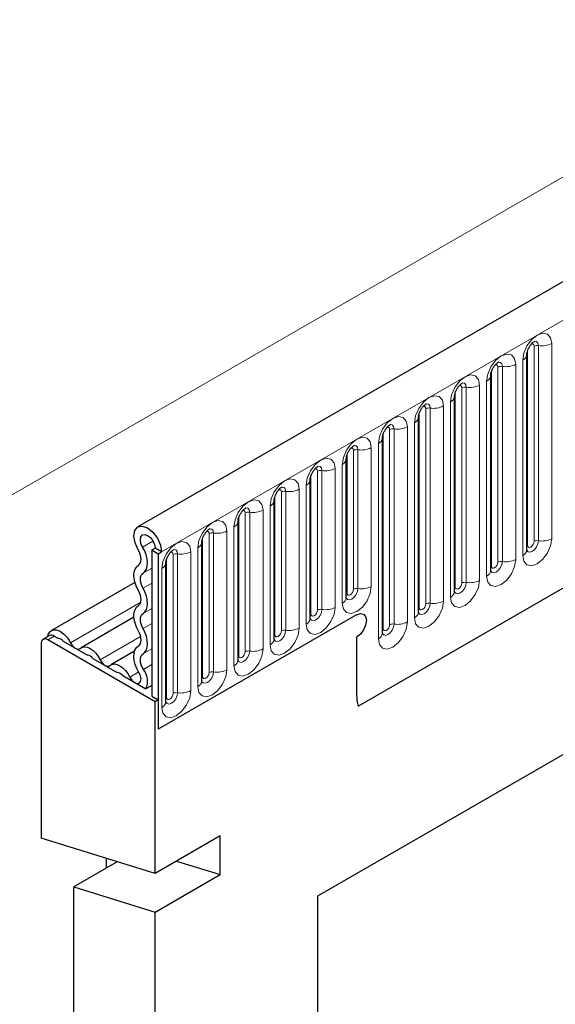
# Model space of a CAD drawing. Units: millimetres. Extents: x 0 to 420, y 0 to 297.
# Drawn here: x 142 to 148, y 35 to 46 of the extents above; entities that cross this region are included whole.
import ezdxf

# ---------------------------------------------------------------- set-up
doc = ezdxf.new("R2010")
doc.units = ezdxf.units.MM

msp = doc.modelspace()

# ---------------------------------------------------------------- linework, layer by layer
at = {"color": 7, "linetype": 'Continuous', "lineweight": 25}
for p, q in [((213.5792, 80.7484), (143.0099, 40.0096)), ((145.4031, 38.0593), (211.699, 76.3311)), ((147.2378, 39.7606), (147.2378, 41.8836)), ((147.2378, 41.8836), (147.2378, 41.8811)), ((146.8454, 41.6571), (146.8453, 41.6546)), ((146.8454, 39.5341), (146.8454, 41.6571)), ((146.4529, 39.3075), (146.4529, 41.4305)), ((146.4529, 41.4305), (146.4529, 41.428)), ((146.0605, 41.204), (146.0604, 41.2014)), ((146.0605, 39.081), (146.0605, 41.204)), ((145.6681, 40.9774), (145.668, 40.9749)), ((145.6681, 38.8544), (145.6681, 40.9774)), ((153.1659, 40.728), (144.9635, 35.9928)), ((145.2756, 40.7509), (145.2755, 40.7483)), ((145.2756, 39.2403), (145.2756, 40.7509)), ((144.8832, 40.5243), (144.8831, 40.5218)), ((144.8832, 39.0137), (144.8832, 40.5243)), ((152.8124, 40.5238), (144.9635, 35.9927)), ((144.4907, 38.7872), (144.4907, 40.2978)), ((144.4907, 40.2978), (144.4907, 40.2952)), ((144.0983, 40.0712), (144.0982, 40.0687)), ((144.0983, 38.5606), (144.0983, 40.0712)), ((143.7058, 38.3341), (143.7058, 39.8447)), ((143.7058, 39.8447), (143.7058, 39.8421)), ((143.1604, 39.7593), (143.1957, 39.7797)), ((143.1604, 39.7593), (143.2311, 39.7184)), ((143.1604, 39.7593), (143.1604, 38.1691)), ((143.2664, 39.7389), (143.1957, 39.7797)), ((143.2311, 39.7184), (143.2664, 39.7389)), ((143.2311, 39.7184), (143.2311, 37.8098)), ((143.3134, 39.6181), (143.3133, 39.6156)), ((143.3134, 38.1075), (143.3134, 39.6181)), ((142.9771, 39.4063), (142.0696, 38.8824)), ((142.9665, 39.0271), (142.3928, 38.6959)), ((145.3877, 39.0548), (143.2311, 37.8098)), ((142.0497, 38.8271), (141.979, 38.7863)), ((143.1957, 38.1078), (142.029, 38.7814)), ((142.0997, 38.8222), (142.1375, 38.8003)), ((145.3877, 38.8098), (145.3877, 38.1813)), ((141.9583, 38.7405), (141.9583, 36.6238)), ((142.1979, 38.7655), (142.4607, 38.6138)), ((142.5211, 38.5789), (142.7839, 38.4272)), ((142.9734, 38.6579), (142.716, 38.5093)), ((142.8443, 38.3923), (143.0966, 38.2467)), ((143.1604, 38.2835), (143.0966, 38.2467)), ((143.1604, 38.1691), (143.2311, 38.1282)), ((143.2311, 38.1282), (143.1957, 38.1078)), ((143.1957, 36.2394), (143.1957, 38.1078)), ((143.2311, 38.1282), (143.2311, 37.8098)), ((143.9028, 36.6476), (143.1957, 36.2394)), ((143.9028, 36.2286), (143.9028, 36.6476)), ((143.1957, 36.2394), (141.9583, 36.6238)), ((142.7837, 36.3674), (142.3118, 36.095)), ((142.6654, 36.4041), (142.6654, 36.2991)), ((143.4309, 36.3752), (143.9028, 36.2286)), ((143.1957, 35.8204), (143.9028, 36.2286)), ((142.3118, 27.8655), (142.3118, 36.095)), ((142.3118, 36.095), (143.1957, 35.8204)), ((144.9635, 35.9928), (144.9635, 15.5793)), ((143.1957, 20.6012), (143.1957, 35.8204))]:
    msp.add_line(p, q, dxfattribs=at)
at = {"color": 8, "linetype": 'Continuous', "lineweight": 18}
for p, q in [((143.2664, 39.7389), (213.8357, 80.4776)), ((145.4031, 38.0593), (211.699, 76.3311)), ((202.0623, 75.2404), (132.0588, 34.8282)), ((147.5096, 42.0046), (147.5096, 39.8816)), ((147.2457, 39.8109), (147.2457, 41.9339)), ((147.3164, 39.8518), (147.3164, 41.9748)), ((147.3647, 39.8592), (147.3647, 41.9822)), ((147.1171, 41.7781), (147.1171, 39.6551)), ((147.1939, 39.6994), (147.1939, 41.8224)), ((146.8532, 39.5844), (146.8532, 41.7074)), ((146.9239, 39.6252), (146.9239, 41.7482)), ((146.9722, 39.6327), (146.9722, 41.7557)), ((146.8015, 39.4729), (146.8015, 41.5959)), ((146.4608, 39.3578), (146.4608, 41.4808)), ((146.5315, 39.3986), (146.5315, 41.5217)), ((146.5798, 39.4061), (146.5798, 41.5291)), ((146.7247, 41.5515), (146.7247, 39.4285)), ((146.409, 39.2463), (146.409, 41.3693)), ((146.0683, 39.1313), (146.0683, 41.2543)), ((146.139, 39.1721), (146.139, 41.2951)), ((146.1873, 39.1796), (146.1873, 41.3026)), ((146.3322, 41.325), (146.3322, 39.202)), ((146.0166, 39.0198), (146.0166, 41.1428)), ((145.6759, 38.9047), (145.6759, 41.0277)), ((145.7466, 38.9455), (145.7466, 41.0685)), ((145.7949, 38.953), (145.7949, 41.076)), ((145.9398, 41.0984), (145.9398, 38.9754)), ((145.6241, 38.7932), (145.6241, 40.9162)), ((145.3542, 39.3314), (145.3542, 40.842)), ((145.4024, 39.3389), (145.4024, 40.8495)), ((145.5473, 40.8719), (145.5473, 39.3613)), ((145.2834, 39.2906), (145.2834, 40.8012)), ((144.9617, 39.1048), (144.9617, 40.6154)), ((145.01, 39.1123), (145.01, 40.6229)), ((145.1549, 40.6453), (145.1549, 39.1347)), ((145.2317, 39.1791), (145.2317, 40.6897)), ((144.891, 39.064), (144.891, 40.5746)), ((144.5693, 38.8783), (144.5693, 40.3889)), ((144.6176, 38.8858), (144.6176, 40.3964)), ((144.7624, 40.4188), (144.7624, 38.9082)), ((144.8392, 38.9525), (144.8392, 40.4631)), ((144.4986, 38.8375), (144.4986, 40.3481)), ((144.2251, 38.6592), (144.2251, 40.1698)), ((144.37, 40.1922), (144.37, 38.6816)), ((144.4468, 38.7259), (144.4468, 40.2365)), ((144.1061, 38.6109), (144.1061, 40.1215)), ((144.1768, 38.6517), (144.1768, 40.1623)), ((143.9776, 39.9657), (143.9776, 38.4551)), ((144.0543, 38.4994), (144.0543, 40.01)), ((143.0613, 39.7908), (143.1738, 39.8557)), ((143.7137, 38.3844), (143.7137, 39.895)), ((143.7844, 38.4252), (143.7844, 39.9358)), ((143.8327, 38.4327), (143.8327, 39.9433)), ((143.5851, 39.7391), (143.5851, 38.2285)), ((143.6619, 38.2728), (143.6619, 39.7834)), ((143.3212, 38.1578), (143.3212, 39.6684)), ((143.3919, 38.1986), (143.3919, 39.7092)), ((143.4402, 38.2061), (143.4402, 39.7167)), ((143.0654, 39.5069), (143.1604, 39.5617)), ((143.2695, 38.0463), (143.2695, 39.5569)), ((143.0654, 39.3445), (143.1604, 39.3993)), ((142.2761, 38.7499), (143.0404, 39.1911)), ((143.0654, 39.0676), (143.1604, 39.1224)), ((143.0654, 38.9051), (143.1604, 38.96)), ((142.0997, 38.8222), (142.029, 38.7814)), ((142.5993, 38.5633), (143.039, 38.8171)), ((143.0654, 38.6283), (143.1604, 38.6831)), ((143.0693, 38.4592), (143.1604, 38.5118)), ((142.9225, 38.3767), (143.0182, 38.432))]:
    msp.add_line(p, q, dxfattribs=at)
at = {"color": 8, "linetype": 'Continuous', "lineweight": 18, "flags": 128}
for points in [[(147.1939, 41.8224), (147.2059, 41.8991), (147.2401, 41.978), (147.2913, 42.047), (147.3517, 42.0958), (147.4121, 42.1168), (147.4633, 42.1068), (147.4975, 42.0675), (147.5096, 42.0046)], [(147.3164, 41.9748), (147.3137, 41.9888), (147.306, 41.9977), (147.2945, 41.9999), (147.288, 41.9984)], [(147.3647, 41.9822), (147.3596, 42.0085), (147.3453, 42.0249), (147.3239, 42.0291), (147.3214, 42.0288)], [(146.8015, 41.5959), (146.8135, 41.6725), (146.8477, 41.7514), (146.8989, 41.8205), (146.9593, 41.8692), (147.0197, 41.8902), (147.0709, 41.8803), (147.1051, 41.8409), (147.1171, 41.7781)], [(146.9239, 41.7482), (146.9212, 41.7623), (146.9136, 41.7711), (146.9021, 41.7733), (146.8956, 41.7719)], [(146.9722, 41.7557), (146.9672, 41.7819), (146.9529, 41.7984), (146.9315, 41.8026), (146.929, 41.8022)], [(146.409, 41.3693), (146.421, 41.446), (146.4552, 41.5249), (146.5064, 41.5939), (146.5668, 41.6427), (146.6272, 41.6637), (146.6784, 41.6537), (146.7127, 41.6143), (146.7247, 41.5515)], [(146.5798, 41.5291), (146.5748, 41.5554), (146.5605, 41.5718), (146.5391, 41.576), (146.5365, 41.5757)], [(146.5315, 41.5217), (146.5288, 41.5357), (146.5211, 41.5445), (146.5097, 41.5468), (146.5031, 41.5453)], [(146.0166, 41.1428), (146.0286, 41.2194), (146.0628, 41.2983), (146.114, 41.3674), (146.1744, 41.4161), (146.2348, 41.4371), (146.286, 41.4272), (146.3202, 41.3878), (146.3322, 41.325)], [(146.1873, 41.3026), (146.1823, 41.3288), (146.168, 41.3453), (146.1466, 41.3494), (146.1441, 41.3491)], [(146.139, 41.2951), (146.1363, 41.3092), (146.1287, 41.318), (146.1172, 41.3202), (146.1107, 41.3188)], [(145.6241, 40.9162), (145.6361, 40.9929), (145.6703, 41.0718), (145.7216, 41.1408), (145.782, 41.1896), (145.8423, 41.2106), (145.8936, 41.2006), (145.9278, 41.1612), (145.9398, 41.0984)], [(145.7466, 41.0685), (145.7439, 41.0826), (145.7362, 41.0914), (145.7248, 41.0937), (145.7183, 41.0922)], [(145.7949, 41.076), (145.7899, 41.1023), (145.7756, 41.1187), (145.7542, 41.1229), (145.7516, 41.1226)], [(145.2317, 40.6897), (145.2437, 40.7663), (145.2779, 40.8452), (145.3291, 40.9143), (145.3895, 40.963), (145.4499, 40.984), (145.5011, 40.9741), (145.5353, 40.9347), (145.5473, 40.8719)], [(145.3542, 40.842), (145.3515, 40.8561), (145.3438, 40.8649), (145.3323, 40.8671), (145.3258, 40.8657)], [(145.4024, 40.8495), (145.3974, 40.8757), (145.3831, 40.8922), (145.3617, 40.8963), (145.3592, 40.896)], [(144.8392, 40.4631), (144.8512, 40.5398), (144.8855, 40.6187), (144.9367, 40.6877), (144.9971, 40.7365), (145.0575, 40.7575), (145.1087, 40.7475), (145.1429, 40.7081), (145.1549, 40.6453)], [(144.9617, 40.6154), (144.959, 40.6295), (144.9514, 40.6383), (144.9399, 40.6406), (144.9334, 40.6391)], [(145.01, 40.6229), (145.005, 40.6492), (144.9907, 40.6656), (144.9693, 40.6698), (144.9668, 40.6695)], [(144.4468, 40.2365), (144.4588, 40.3132), (144.493, 40.3921), (144.5442, 40.4612), (144.6046, 40.5099), (144.665, 40.5309), (144.7162, 40.521), (144.7504, 40.4816), (144.7624, 40.4188)], [(144.5693, 40.3889), (144.5666, 40.403), (144.5589, 40.4118), (144.5474, 40.414), (144.5409, 40.4125)], [(144.6176, 40.3964), (144.6125, 40.4226), (144.5982, 40.4391), (144.5768, 40.4432), (144.5743, 40.4429)], [(144.0543, 40.01), (144.0664, 40.0867), (144.1006, 40.1656), (144.1518, 40.2346), (144.2122, 40.2834), (144.2726, 40.3044), (144.3238, 40.2944), (144.358, 40.255), (144.37, 40.1922)], [(144.1768, 40.1623), (144.1741, 40.1764), (144.1665, 40.1852), (144.155, 40.1875), (144.1485, 40.186)], [(144.2251, 40.1698), (144.2201, 40.1961), (144.2058, 40.2125), (144.1844, 40.2167), (144.1819, 40.2164)], [(143.6619, 39.7834), (143.6739, 39.8601), (143.7081, 39.939), (143.7593, 40.0081), (143.8197, 40.0568), (143.8801, 40.0778), (143.9313, 40.0679), (143.9655, 40.0285), (143.9776, 39.9657)], [(143.7844, 39.9358), (143.7817, 39.9499), (143.774, 39.9587), (143.7625, 39.9609), (143.756, 39.9594)], [(143.8327, 39.9433), (143.8276, 39.9695), (143.8133, 39.986), (143.7919, 39.9901), (143.7894, 39.9898)], [(143.2695, 39.5569), (143.2815, 39.6336), (143.3157, 39.7124), (143.3669, 39.7815), (143.4273, 39.8303), (143.4877, 39.8512), (143.5389, 39.8413), (143.5731, 39.8019), (143.5851, 39.7391)], [(147.5096, 39.8816), (147.4975, 39.805), (147.4633, 39.7261), (147.4121, 39.657), (147.3517, 39.6083), (147.2913, 39.5873), (147.2401, 39.5972), (147.2059, 39.6366), (147.1939, 39.6994)], [(147.2371, 39.7584), (147.2377, 39.7568), (147.252, 39.7403), (147.2734, 39.7362), (147.2987, 39.745), (147.3239, 39.7653), (147.3453, 39.7942), (147.3596, 39.8272), (147.3647, 39.8592)], [(147.3164, 39.8518), (147.3137, 39.8346), (147.306, 39.8169), (147.2945, 39.8014), (147.281, 39.7905), (147.2675, 39.7858), (147.256, 39.788), (147.2484, 39.7969), (147.2457, 39.8109)], [(143.4402, 39.7167), (143.4352, 39.743), (143.4209, 39.7594), (143.3995, 39.7636), (143.397, 39.7633)], [(147.2457, 39.8109), (147.2413, 39.8081), (147.2378, 39.8051)], [(143.3919, 39.7092), (143.3892, 39.7233), (143.3816, 39.7321), (143.3701, 39.7343), (143.3636, 39.7329)], [(147.1171, 39.6551), (147.1051, 39.5784), (147.0709, 39.4995), (147.0197, 39.4305), (146.9593, 39.3817), (146.8989, 39.3607), (146.8477, 39.3707), (146.8135, 39.41), (146.8015, 39.4729)], [(146.8446, 39.5318), (146.8453, 39.5302), (146.8596, 39.5138), (146.881, 39.5096), (146.9063, 39.5184), (146.9315, 39.5388), (146.9529, 39.5676), (146.9672, 39.6006), (146.9722, 39.6327)], [(146.8532, 39.5844), (146.8489, 39.5815), (146.8454, 39.5785)], [(146.9239, 39.6252), (146.9212, 39.608), (146.9136, 39.5904), (146.9021, 39.5749), (146.8886, 39.564), (146.875, 39.5593), (146.8636, 39.5615), (146.8559, 39.5703), (146.8532, 39.5844)], [(146.7247, 39.4285), (146.7127, 39.3518), (146.6784, 39.273), (146.6272, 39.2039), (146.5668, 39.1552), (146.5064, 39.1342), (146.4552, 39.1441), (146.421, 39.1835), (146.409, 39.2463)], [(145.5473, 39.3613), (145.5353, 39.2846), (145.5011, 39.2057), (145.4499, 39.1366), (145.3895, 39.0879), (145.3291, 39.0669), (145.2779, 39.0769), (145.2437, 39.1162), (145.2317, 39.1791)], [(145.2758, 39.2358), (145.2898, 39.22), (145.3112, 39.2158), (145.3365, 39.2246), (145.3617, 39.245), (145.3831, 39.2738), (145.3974, 39.3068), (145.4024, 39.3389)], [(145.3542, 39.3314), (145.3515, 39.3142), (145.3438, 39.2965), (145.3323, 39.2811), (145.3188, 39.2702), (145.3053, 39.2655), (145.2938, 39.2677), (145.2861, 39.2765), (145.2834, 39.2906)], [(146.4522, 39.3053), (146.4529, 39.3037), (146.4672, 39.2872), (146.4886, 39.2831), (146.5138, 39.2918), (146.5391, 39.3122), (146.5605, 39.3411), (146.5748, 39.3741), (146.5798, 39.4061)], [(146.4608, 39.3578), (146.4565, 39.355), (146.4529, 39.352)], [(146.5315, 39.3986), (146.5288, 39.3815), (146.5211, 39.3638), (146.5097, 39.3483), (146.4961, 39.3374), (146.4826, 39.3327), (146.4711, 39.3349), (146.4635, 39.3438), (146.4608, 39.3578)], [(145.2834, 39.2906), (145.2791, 39.2877), (145.2756, 39.2847)], [(146.3322, 39.202), (146.3202, 39.1253), (146.286, 39.0464), (146.2348, 38.9774), (146.1744, 38.9286), (146.114, 38.9076), (146.0628, 38.9176), (146.0286, 38.9569), (146.0166, 39.0198)], [(145.1549, 39.1347), (145.1429, 39.058), (145.1087, 38.9792), (145.0575, 38.9101), (144.9971, 38.8614), (144.9367, 38.8404), (144.8855, 38.8503), (144.8512, 38.8897), (144.8392, 38.9525)], [(144.8834, 39.0092), (144.8974, 38.9934), (144.9188, 38.9893), (144.944, 38.998), (144.9693, 39.0184), (144.9907, 39.0473), (145.005, 39.0803), (145.01, 39.1123)], [(144.9617, 39.1048), (144.959, 39.0877), (144.9514, 39.07), (144.9399, 39.0545), (144.9264, 39.0436), (144.9128, 39.0389), (144.9014, 39.0411), (144.8937, 39.05), (144.891, 39.064)], [(146.0597, 39.0787), (146.0604, 39.0771), (146.0747, 39.0607), (146.0961, 39.0565), (146.1214, 39.0653), (146.1466, 39.0857), (146.168, 39.1145), (146.1823, 39.1475), (146.1873, 39.1796)], [(146.0683, 39.1313), (146.064, 39.1284), (146.0605, 39.1254)], [(146.139, 39.1721), (146.1363, 39.1549), (146.1287, 39.1372), (146.1172, 39.1218), (146.1037, 39.1109), (146.0902, 39.1062), (146.0787, 39.1084), (146.071, 39.1172), (146.0683, 39.1313)], [(144.891, 39.064), (144.8867, 39.0612), (144.8832, 39.0582)], [(144.7624, 38.9082), (144.7504, 38.8315), (144.7162, 38.7526), (144.665, 38.6835), (144.6046, 38.6348), (144.5442, 38.6138), (144.493, 38.6238), (144.4588, 38.6631), (144.4468, 38.7259)], [(144.49, 38.7849), (144.4906, 38.7833), (144.5049, 38.7669), (144.5263, 38.7627), (144.5516, 38.7715), (144.5768, 38.7919), (144.5982, 38.8207), (144.6125, 38.8537), (144.6176, 38.8858)], [(145.9398, 38.9754), (145.9278, 38.8987), (145.8936, 38.8199), (145.8423, 38.7508), (145.782, 38.7021), (145.7216, 38.6811), (145.6703, 38.691), (145.6361, 38.7304), (145.6241, 38.7932)], [(145.6759, 38.9047), (145.6716, 38.9019), (145.6681, 38.8989)], [(145.6683, 38.8499), (145.6823, 38.8341), (145.7037, 38.83), (145.7289, 38.8387), (145.7542, 38.8591), (145.7756, 38.888), (145.7899, 38.921), (145.7949, 38.953)], [(145.7466, 38.9455), (145.7439, 38.9284), (145.7362, 38.9107), (145.7248, 38.8952), (145.7112, 38.8843), (145.6977, 38.8796), (145.6862, 38.8818), (145.6786, 38.8907), (145.6759, 38.9047)], [(144.4986, 38.8375), (144.4942, 38.8346), (144.4907, 38.8316)], [(144.5693, 38.8783), (144.5666, 38.8611), (144.5589, 38.8434), (144.5474, 38.828), (144.5339, 38.8171), (144.5204, 38.8123), (144.5089, 38.8146), (144.5012, 38.8234), (144.4986, 38.8375)], [(144.37, 38.6816), (144.358, 38.6049), (144.3238, 38.5261), (144.2726, 38.457), (144.2122, 38.4082), (144.1518, 38.3873), (144.1006, 38.3972), (144.0664, 38.4366), (144.0543, 38.4994)], [(144.1061, 38.6109), (144.1018, 38.6081), (144.0983, 38.6051)], [(144.0985, 38.5561), (144.1125, 38.5403), (144.1339, 38.5362), (144.1591, 38.5449), (144.1844, 38.5653), (144.2058, 38.5942), (144.2201, 38.6272), (144.2251, 38.6592)], [(144.1768, 38.6517), (144.1741, 38.6346), (144.1665, 38.6169), (144.155, 38.6014), (144.1415, 38.5905), (144.1279, 38.5858), (144.1165, 38.588), (144.1088, 38.5968), (144.1061, 38.6109)], [(143.9776, 38.4551), (143.9655, 38.3784), (143.9313, 38.2995), (143.8801, 38.2304), (143.8197, 38.1817), (143.7593, 38.1607), (143.7081, 38.1707), (143.6739, 38.21), (143.6619, 38.2728)], [(143.7137, 38.3844), (143.7094, 38.3815), (143.7058, 38.3785)], [(143.706, 38.3296), (143.72, 38.3138), (143.7414, 38.3096), (143.7667, 38.3184), (143.7919, 38.3388), (143.8133, 38.3676), (143.8276, 38.4006), (143.8327, 38.4327)], [(143.7844, 38.4252), (143.7817, 38.408), (143.774, 38.3903), (143.7625, 38.3749), (143.749, 38.3639), (143.7355, 38.3592), (143.724, 38.3615), (143.7164, 38.3703), (143.7137, 38.3844)], [(143.5851, 38.2285), (143.5731, 38.1518), (143.5389, 38.073), (143.4877, 38.0039), (143.4273, 37.9551), (143.3669, 37.9341), (143.3157, 37.9441), (143.2815, 37.9835), (143.2695, 38.0463)], [(143.3212, 38.1578), (143.3169, 38.155), (143.3134, 38.1519)], [(143.3136, 38.103), (143.3276, 38.0872), (143.349, 38.0831), (143.3743, 38.0918), (143.3995, 38.1122), (143.4209, 38.1411), (143.4352, 38.174), (143.4402, 38.2061)], [(143.3919, 38.1986), (143.3892, 38.1815), (143.3816, 38.1638), (143.3701, 38.1483), (143.3566, 38.1374), (143.343, 38.1327), (143.3316, 38.1349), (143.3239, 38.1437), (143.3212, 38.1578)]]:
    msp.add_lwpolyline(points, dxfattribs=at)
at = {"color": 7, "linetype": 'Continuous', "lineweight": 25, "flags": 128}
for points in [[(143.0125, 39.7598), (142.9786, 39.8351), (142.9659, 39.9089), (142.9764, 39.97), (143.0084, 40.0087), (143.057, 40.0193), (143.1147, 39.9999), (143.1726, 39.9538), (143.2219, 39.8878), (143.2548, 39.8123), (143.2664, 39.7389)], [(143.0613, 39.7908), (143.0433, 39.8306), (143.0366, 39.8697), (143.0422, 39.902), (143.0591, 39.9225), (143.0848, 39.9281), (143.1154, 39.9179), (143.1461, 39.8935), (143.1721, 39.8586), (143.1896, 39.8186), (143.1957, 39.7797)], [(143.0149, 39.5932), (143.0274, 39.6039), (143.0365, 39.619), (143.042, 39.6379), (143.0437, 39.6598), (143.0414, 39.6839), (143.0352, 39.7093), (143.0255, 39.7349), (143.0125, 39.7598)], [(143.0654, 39.5069), (143.0866, 39.5251), (143.1022, 39.5508), (143.1116, 39.583), (143.1144, 39.6203), (143.1105, 39.6615), (143.1, 39.7047), (143.0834, 39.7484), (143.0613, 39.7908)], [(143.0149, 39.3164), (142.9941, 39.3582), (142.9786, 39.401), (142.9691, 39.4431), (142.9659, 39.4831), (142.9691, 39.5193), (142.9786, 39.5505), (142.9941, 39.5755), (143.0149, 39.5932)], [(143.0654, 39.3445), (143.0531, 39.369), (143.0441, 39.3941), (143.0385, 39.4188), (143.0366, 39.4423), (143.0385, 39.4635), (143.0441, 39.4818), (143.0531, 39.4965), (143.0654, 39.5069)], [(143.0149, 39.1539), (143.0271, 39.1643), (143.0362, 39.179), (143.0418, 39.1973), (143.0437, 39.2185), (143.0418, 39.242), (143.0362, 39.2667), (143.0271, 39.2918), (143.0149, 39.3164)], [(143.0654, 39.0676), (143.0862, 39.0853), (143.1017, 39.1103), (143.1112, 39.1415), (143.1144, 39.1777), (143.1112, 39.2177), (143.1017, 39.2598), (143.0862, 39.3026), (143.0654, 39.3445)], [(143.0149, 38.877), (142.9941, 38.9189), (142.9786, 38.9617), (142.9691, 39.0038), (142.9659, 39.0438), (142.9691, 39.08), (142.9786, 39.1112), (142.9941, 39.1362), (143.0149, 39.1539)], [(143.0654, 38.9051), (143.0531, 38.9297), (143.0441, 38.9548), (143.0385, 38.9795), (143.0366, 39.003), (143.0385, 39.0242), (143.0441, 39.0425), (143.0531, 39.0572), (143.0654, 39.0676)], [(145.3877, 39.0548), (145.4283, 39.0689), (145.4627, 39.0622), (145.4857, 39.0358), (145.4938, 38.9936), (145.4857, 38.942), (145.4627, 38.889), (145.4283, 38.8426), (145.3877, 38.8098)], [(145.3877, 39.0548), (145.4283, 39.0689), (145.4627, 39.0622), (145.4857, 39.0358), (145.4938, 38.9936), (145.4857, 38.942), (145.4627, 38.889), (145.4283, 38.8426), (145.3877, 38.8098)], [(142.0306, 38.8161), (142.0355, 38.8375), (142.0546, 38.8705), (142.0843, 38.8887), (142.1219, 38.8902), (142.1638, 38.8749), (142.2061, 38.8443), (142.2447, 38.8013), (142.2761, 38.7499)], [(143.0654, 38.6283), (143.0862, 38.646), (143.1017, 38.671), (143.1112, 38.7022), (143.1144, 38.7384), (143.1112, 38.7784), (143.1017, 38.8205), (143.0862, 38.8633), (143.0654, 38.9051)], [(143.0149, 38.7146), (143.0271, 38.725), (143.0362, 38.7397), (143.0418, 38.758), (143.0437, 38.7792), (143.0418, 38.8027), (143.0362, 38.8274), (143.0271, 38.8525), (143.0149, 38.877)], [(142.2761, 38.7499), (142.2869, 38.7312), (142.2998, 38.7144), (142.3142, 38.7003), (142.3293, 38.6896), (142.3444, 38.6829), (142.3588, 38.6804), (142.3717, 38.6823), (142.3825, 38.6885)], [(142.3825, 38.6885), (142.4044, 38.7012), (142.4307, 38.705), (142.46, 38.7), (142.4909, 38.6862), (142.5217, 38.6643), (142.5511, 38.6356), (142.5774, 38.6013), (142.5993, 38.5633)], [(143.0216, 38.4265), (142.9987, 38.4692), (142.9814, 38.5134), (142.9703, 38.5573), (142.966, 38.5991), (142.9685, 38.6372), (142.9778, 38.6699), (142.9935, 38.6961), (143.0149, 38.7146)], [(142.5993, 38.5633), (142.6101, 38.5447), (142.623, 38.5279), (142.6374, 38.5138), (142.6525, 38.5031), (142.6676, 38.4963), (142.682, 38.4938), (142.6949, 38.4957), (142.7056, 38.5019)], [(143.0693, 38.4592), (143.0558, 38.4843), (143.0457, 38.5102), (143.0392, 38.536), (143.0366, 38.5605), (143.0381, 38.5828), (143.0436, 38.6021), (143.0528, 38.6174), (143.0654, 38.6283)], [(142.7056, 38.5019), (142.7276, 38.5146), (142.7539, 38.5185), (142.7832, 38.5134), (142.8141, 38.4996), (142.8449, 38.4778), (142.8742, 38.449), (142.9005, 38.4148), (142.9225, 38.3767)], [(142.9225, 38.3767), (142.944, 38.3438), (142.9707, 38.3195), (142.9983, 38.3079), (143.0221, 38.3108), (143.0381, 38.3279), (143.0437, 38.3562), (143.0378, 38.391), (143.0216, 38.4265)]]:
    msp.add_lwpolyline(points, dxfattribs=at)
at = {"color": 8, "linetype": 'Continuous', "lineweight": 18}
for centre, radius, start, end in [((147.4037, 42.2091), 0.2303, 260.2289, 297.35717), ((147.1618, 41.8922), 0.0768, 294.73305, 351.71273), ((147.3516, 41.9066), 0.0768, 80.2289, 117.35717), ((147.0113, 41.9826), 0.2303, 260.2289, 297.35717), ((146.9592, 41.68), 0.0768, 80.2289, 117.35717), ((146.7693, 41.6656), 0.0768, 294.73305, 351.71273), ((146.5668, 41.4535), 0.0768, 80.2289, 117.35717), ((146.6189, 41.756), 0.2303, 260.2289, 297.35717), ((146.3769, 41.4391), 0.0768, 294.73305, 351.71273), ((146.1743, 41.2269), 0.0768, 80.2289, 117.35717), ((146.2264, 41.5295), 0.2303, 260.2289, 297.35717), ((145.9844, 41.2125), 0.0768, 294.73305, 351.71273), ((145.7819, 41.0004), 0.0768, 80.2289, 117.35717), ((145.834, 41.3029), 0.2303, 260.2289, 297.35717), ((145.592, 40.986), 0.0768, 294.73305, 351.71273), ((145.3894, 40.7738), 0.0768, 80.2289, 117.35717), ((145.4415, 41.0764), 0.2303, 260.2289, 297.35717), ((145.1995, 40.7594), 0.0768, 294.73305, 351.71273), ((144.997, 40.5473), 0.0768, 80.2289, 117.35717), ((145.0491, 40.8498), 0.2303, 260.2289, 297.35717), ((144.8071, 40.5329), 0.0768, 294.73305, 351.71273), ((144.6045, 40.3207), 0.0768, 80.2289, 117.35717), ((144.6566, 40.6233), 0.2303, 260.2289, 297.35717), ((144.4147, 40.3063), 0.0768, 294.73305, 351.71273), ((144.2121, 40.0942), 0.0768, 80.2289, 117.35717), ((144.2642, 40.3967), 0.2303, 260.2289, 297.35717), ((144.0222, 40.0798), 0.0768, 294.73305, 351.71273), ((143.8717, 40.1702), 0.2303, 260.2289, 297.35717), ((143.8196, 39.8676), 0.0768, 80.2289, 117.35717), ((147.3516, 39.7836), 0.0768, 80.2289, 117.35717), ((147.4037, 40.0861), 0.2303, 260.2289, 297.35717), ((143.4793, 39.9436), 0.2303, 260.2289, 297.35717), ((143.6298, 39.8532), 0.0768, 294.73305, 351.71273), ((147.1624, 39.7684), 0.0758, 294.52506, 354.1548), ((143.4272, 39.6411), 0.0768, 80.2289, 117.35717), ((146.9592, 39.557), 0.0768, 80.2289, 117.35717), ((147.0113, 39.8596), 0.2303, 260.2289, 297.35717), ((143.2373, 39.6266), 0.0768, 294.73305, 351.71273), ((146.77, 39.5418), 0.0758, 294.52506, 354.1548), ((146.6189, 39.633), 0.2303, 260.2289, 297.35717), ((145.3894, 39.2632), 0.0768, 80.2289, 117.35717), ((145.4415, 39.5658), 0.2303, 260.2289, 297.35717), ((146.3776, 39.3153), 0.0758, 294.52506, 354.1548), ((146.5668, 39.3305), 0.0768, 80.2289, 117.35717), ((145.2002, 39.248), 0.0758, 294.52506, 354.1548), ((146.2264, 39.4065), 0.2303, 260.2289, 297.35717), ((144.997, 39.0367), 0.0768, 80.2289, 117.35717), ((145.0491, 39.3392), 0.2303, 260.2289, 297.35717), ((146.1743, 39.1039), 0.0768, 80.2289, 117.35717), ((144.8078, 39.0214), 0.0758, 294.52506, 354.1548), ((145.9851, 39.0887), 0.0758, 294.52506, 354.1548), ((144.6045, 38.8101), 0.0768, 80.2289, 117.35717), ((144.6566, 39.1127), 0.2303, 260.2289, 297.35717), ((145.7819, 38.8774), 0.0768, 80.2289, 117.35717), ((145.834, 39.1799), 0.2303, 260.2289, 297.35717), ((144.4153, 38.7949), 0.0758, 294.52506, 354.1548), ((145.5927, 38.8621), 0.0758, 294.52506, 354.1548), ((144.2642, 38.8861), 0.2303, 260.2289, 297.35717), ((144.0229, 38.5683), 0.0758, 294.52506, 354.1548), ((144.2121, 38.5836), 0.0768, 80.2289, 117.35717), ((143.8717, 38.6596), 0.2303, 260.2289, 297.35717), ((143.8196, 38.357), 0.0768, 80.2289, 117.35717), ((143.6304, 38.3418), 0.0758, 294.52506, 354.1548), ((143.4272, 38.1305), 0.0768, 80.2289, 117.35717), ((143.4793, 38.433), 0.2303, 260.2289, 297.35717), ((143.238, 38.1152), 0.0758, 294.52506, 354.1548)]:
    msp.add_arc(centre, radius, start, end, dxfattribs=at)
at = {"color": 7, "linetype": 'Continuous', "lineweight": 25}
for centre, radius, start, end in [((142.0014, 38.7475), 0.0437, 50.79671, 189.21404), ((142.0704, 38.7813), 0.0503, 54.38242, 114.30712), ((142.1277, 38.7136), 0.0873, 36.45442, 83.55096), ((142.4503, 38.526), 0.0884, 36.77593, 83.22944), ((142.9132, 38.3312), 0.2019, 335.27064, 39.3723), ((142.7735, 38.3394), 0.0884, 36.77593, 83.22944), ((145.8435, 38.1769), 0.4558, 179.45291, 194.9487)]:
    msp.add_arc(centre, radius, start, end, dxfattribs=at)
for points, knots in [([(147.2378, 41.8836), (147.238, 41.8878), (147.2384, 41.8965), (147.2435, 41.9194), (147.2542, 41.9473), (147.2709, 41.9772), (147.2908, 42.0025), (147.3088, 42.0195), (147.3227, 42.0286), (147.3246, 42.0292), (147.3256, 42.0296)], [0, 0, 0, 0, 0.1088923, 0.2265392, 0.3558497, 0.4961438, 0.6408069, 0.7634905, 0.8767481, 1, 1, 1, 1]), ([(146.8454, 41.6571), (146.8456, 41.6613), (146.8459, 41.67), (146.8511, 41.6929), (146.8618, 41.7207), (146.8785, 41.7506), (146.8983, 41.776), (146.9164, 41.793), (146.9303, 41.802), (146.9322, 41.8027), (146.9331, 41.803)], [0, 0, 0, 0, 0.1088923, 0.2265392, 0.3558497, 0.4961438, 0.6408069, 0.7634905, 0.8767481, 1, 1, 1, 1]), ([(146.4529, 41.4305), (146.4531, 41.4347), (146.4535, 41.4434), (146.4586, 41.4663), (146.4693, 41.4942), (146.4861, 41.524), (146.5059, 41.5494), (146.5239, 41.5664), (146.5378, 41.5755), (146.5397, 41.5761), (146.5407, 41.5764)], [0, 0, 0, 0, 0.10889234, 0.2265392, 0.3558497, 0.49614381, 0.64080691, 0.76349053, 0.87674809, 1, 1, 1, 1]), ([(146.0605, 41.204), (146.0607, 41.2082), (146.061, 41.2168), (146.0662, 41.2398), (146.0769, 41.2676), (146.0936, 41.2975), (146.1135, 41.3229), (146.1315, 41.3399), (146.1454, 41.3489), (146.1473, 41.3496), (146.1483, 41.3499)], [0, 0, 0, 0, 0.10889234, 0.2265392, 0.3558497, 0.49614381, 0.64080691, 0.76349053, 0.87674809, 1, 1, 1, 1]), ([(145.6681, 40.9774), (145.6682, 40.9816), (145.6686, 40.9903), (145.6737, 41.0132), (145.6845, 41.041), (145.7012, 41.0709), (145.721, 41.0963), (145.739, 41.1133), (145.753, 41.1224), (145.7548, 41.123), (145.7558, 41.1233)], [0, 0, 0, 0, 0.10889234, 0.2265392, 0.3558497, 0.49614381, 0.64080691, 0.76349053, 0.87674809, 1, 1, 1, 1]), ([(145.2756, 40.7509), (145.2758, 40.7551), (145.2761, 40.7637), (145.2813, 40.7867), (145.292, 40.8145), (145.3087, 40.8444), (145.3286, 40.8698), (145.3466, 40.8868), (145.3605, 40.8958), (145.3624, 40.8965), (145.3634, 40.8968)], [0, 0, 0, 0, 0.10889234, 0.2265392, 0.3558497, 0.49614381, 0.64080691, 0.76349053, 0.87674809, 1, 1, 1, 1]), ([(144.8832, 40.5243), (144.8833, 40.5285), (144.8837, 40.5372), (144.8888, 40.5601), (144.8996, 40.5879), (144.9163, 40.6178), (144.9361, 40.6432), (144.9541, 40.6602), (144.9681, 40.6693), (144.9699, 40.6699), (144.9709, 40.6702)], [0, 0, 0, 0, 0.10889234, 0.2265392, 0.3558497, 0.49614381, 0.64080691, 0.76349053, 0.87674809, 1, 1, 1, 1]), ([(144.4907, 40.2978), (144.4909, 40.3019), (144.4913, 40.3106), (144.4964, 40.3336), (144.5071, 40.3614), (144.5238, 40.3913), (144.5437, 40.4167), (144.5617, 40.4337), (144.5756, 40.4427), (144.5775, 40.4434), (144.5785, 40.4437)], [0, 0, 0, 0, 0.10889234, 0.2265392, 0.3558497, 0.49614381, 0.64080691, 0.76349053, 0.87674809, 1, 1, 1, 1]), ([(144.0983, 40.0712), (144.0985, 40.0754), (144.0988, 40.0841), (144.104, 40.107), (144.1147, 40.1348), (144.1314, 40.1647), (144.1512, 40.1901), (144.1692, 40.2071), (144.1832, 40.2162), (144.1851, 40.2168), (144.186, 40.2171)], [0, 0, 0, 0, 0.1088923, 0.2265392, 0.3558497, 0.4961438, 0.6408069, 0.7634905, 0.8767481, 1, 1, 1, 1]), ([(143.7058, 39.8447), (143.706, 39.8488), (143.7064, 39.8575), (143.7115, 39.8805), (143.7222, 39.9083), (143.7389, 39.9382), (143.7588, 39.9636), (143.7768, 39.9805), (143.7907, 39.9896), (143.7926, 39.9902), (143.7936, 39.9906)], [0, 0, 0, 0, 0.1088923, 0.2265392, 0.3558497, 0.4961438, 0.6408069, 0.7634905, 0.8767481, 1, 1, 1, 1]), ([(143.3134, 39.6181), (143.3136, 39.6223), (143.3139, 39.631), (143.3191, 39.6539), (143.3298, 39.6817), (143.3465, 39.7116), (143.3663, 39.737), (143.3844, 39.754), (143.3983, 39.7631), (143.4002, 39.7637), (143.4011, 39.764)], [0, 0, 0, 0, 0.10889234, 0.2265392, 0.3558497, 0.49614381, 0.64080691, 0.76349053, 0.87674809, 1, 1, 1, 1]), ([(147.2378, 39.7562), (147.238, 39.7558), (147.2383, 39.7545), (147.238, 39.7581), (147.2378, 39.7606)], [0, 0, 0, 0, 0.305113, 1, 1, 1, 1]), ([(146.8454, 39.5297), (146.8455, 39.5293), (146.8459, 39.5279), (146.8456, 39.5316), (146.8454, 39.5341)], [0, 0, 0, 0, 0.305113, 1, 1, 1, 1]), ([(146.453, 39.3031), (146.4531, 39.3027), (146.4534, 39.3014), (146.4531, 39.305), (146.4529, 39.3075)], [0, 0, 0, 0, 0.305113, 1, 1, 1, 1]), ([(145.2756, 39.2359), (145.2757, 39.2355), (145.2761, 39.2341), (145.2758, 39.2378), (145.2756, 39.2403)], [0, 0, 0, 0, 0.305113, 1, 1, 1, 1]), ([(144.8832, 39.0093), (144.8833, 39.0089), (144.8837, 39.0076), (144.8834, 39.0112), (144.8832, 39.0137)], [0, 0, 0, 0, 0.305113, 1, 1, 1, 1]), ([(146.0605, 39.0766), (146.0606, 39.0762), (146.061, 39.0748), (146.0607, 39.0785), (146.0605, 39.081)], [0, 0, 0, 0, 0.305113, 1, 1, 1, 1]), ([(144.4907, 38.7828), (144.4909, 38.7824), (144.4912, 38.781), (144.4909, 38.7847), (144.4907, 38.7872)], [0, 0, 0, 0, 0.305113, 1, 1, 1, 1]), ([(145.6681, 38.85), (145.6682, 38.8496), (145.6685, 38.8483), (145.6683, 38.8519), (145.6681, 38.8544)], [0, 0, 0, 0, 0.305113, 1, 1, 1, 1]), ([(144.0983, 38.5562), (144.0984, 38.5558), (144.0988, 38.5545), (144.0985, 38.5581), (144.0983, 38.5606)], [0, 0, 0, 0, 0.305113, 1, 1, 1, 1]), ([(143.7059, 38.3297), (143.706, 38.3292), (143.7063, 38.3279), (143.706, 38.3315), (143.7058, 38.3341)], [0, 0, 0, 0, 0.305113, 1, 1, 1, 1]), ([(143.3134, 38.1031), (143.3135, 38.1027), (143.3139, 38.1014), (143.3136, 38.105), (143.3134, 38.1075)], [0, 0, 0, 0, 0.305113, 1, 1, 1, 1])]:
    msp.add_open_spline(points, degree=3, knots=knots, dxfattribs=at)

doc.saveas('drawing.dxf')
